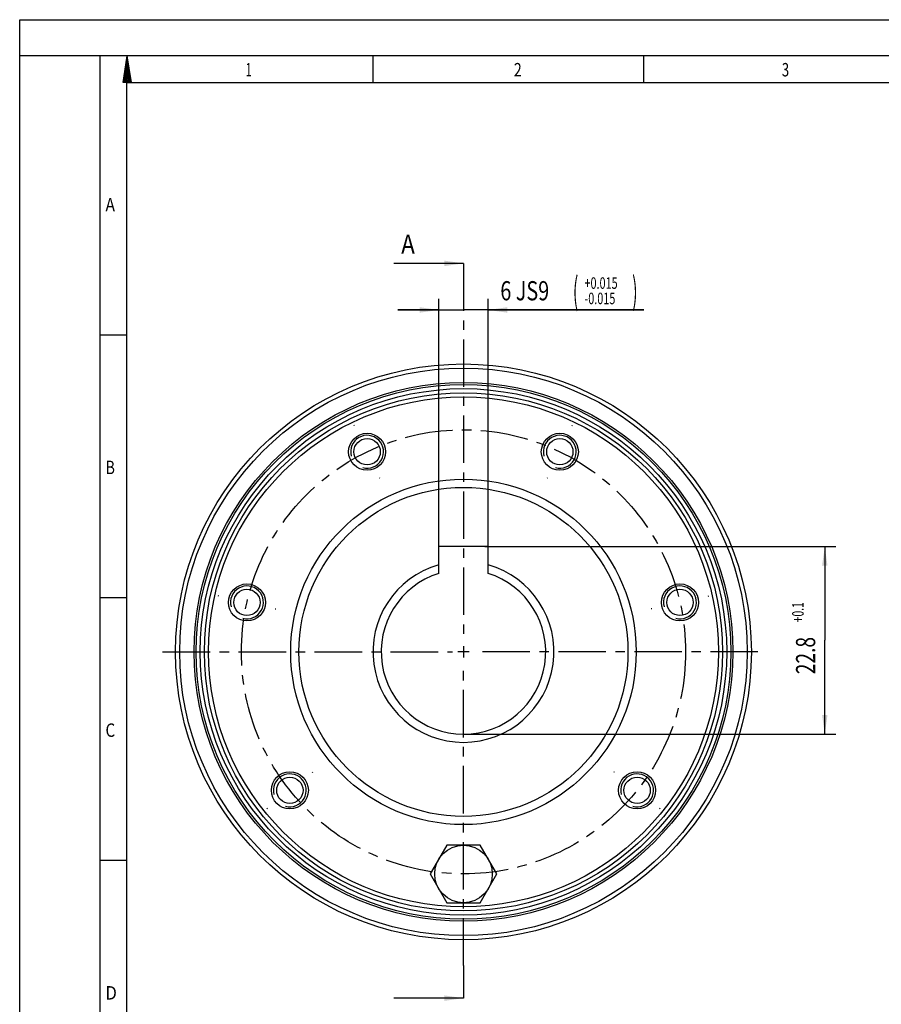
# Model space of a CAD drawing. Units: millimetres. Extents: x 0 to 420, y 0 to 297.
# Drawn here: x 0 to 157, y 117 to 297 of the extents above; entities that cross this region are included whole.
import ezdxf
from ezdxf.enums import TextEntityAlignment as Align

# ---------------------------------------------------------------- set-up
doc = ezdxf.new("R2010")
doc.units = ezdxf.units.MM
doc.header["$LTSCALE"] = 23.1
doc.linetypes.add('CENTER', pattern=[0.6, 0.375, -0.075, 0.075, -0.075])
doc.layers.get('0').update_dxf_attribs({"linetype": 'CONTINUOUS'})
for name, color, linetype in [('BEMASSUNGEN', 7, 'CONTINUOUS'), ('BOHRUNGEN', 7, 'CONTINUOUS'), ('DEFAULT_1', 7, 'CENTER')]:
    doc.layers.add(name, color=color, linetype=linetype)
doc.styles.get("Standard").update_dxf_attribs({"font": 'txt', "width": 0.8})
doc.styles.add('TEXTSTYLE_2', font='txt', dxfattribs={"width": 0.81})
doc.dimstyles.new('DIMSTYLE_5', dxfattribs={"dimtxt": 3.5, "dimasz": 3.5, "dimexe": 2, "dimexo": 0, "dimgap": 0.875, "dimtad": 1, "dimdec": 3, "dimlfac": 0.666667, "dimdsep": 46, "dimtxsty": 'STANDARD', "dimblk": '_FILLED', "dimblk1": '_FILLED', "dimblk2": '_FILLED', "dimcen": 0.09, "dimadec": 0, "dimazin": 0, "dimtol": 1, "dimtp": 0.015, "dimtm": 0.015, "dimtfac": 0.6, "dimtdec": 3, "dimtofl": 0, "dimtmove": 0, "dimatfit": 3, "dimldrblk": '_FILLED', "dimfxl": 1, "dimtolj": 1, "dimarcsym": 0})
doc.dimstyles.new('DIMSTYLE_6', dxfattribs={"dimtxt": 3.5, "dimasz": 3.5, "dimexe": 2, "dimexo": 0, "dimgap": 0.875, "dimtad": 1, "dimlfac": 0.666667, "dimdsep": 46, "dimtxsty": 'STANDARD', "dimblk": '_FILLED', "dimblk1": '_FILLED', "dimblk2": '_FILLED', "dimcen": 0.09, "dimadec": 0, "dimazin": 0, "dimtol": 1, "dimtp": 0.1, "dimtfac": 0.6, "dimtofl": 0, "dimtmove": 0, "dimatfit": 3, "dimldrblk": '_FILLED', "dimfxl": 1, "dimtolj": 1, "dimarcsym": 0})
doc.dimstyles.get("Standard").update_dxf_attribs({"dimtxt": 3.5, "dimasz": 3.5, "dimexe": 2, "dimexo": 0, "dimtad": 1, "dimdec": 3, "dimdsep": 46, "dimtxsty": 'STANDARD', "dimblk": '_FILLED', "dimblk1": '_FILLED', "dimblk2": '_FILLED', "dimcen": 0.09, "dimadec": 0, "dimazin": 0, "dimtol": 1, "dimtp": 0.005, "dimtm": 0.005, "dimtfac": 1, "dimtdec": 3, "dimtofl": 0, "dimtmove": 0, "dimatfit": 3, "dimldrblk": '_FILLED', "dimfxl": 1, "dimtolj": 1, "dimarcsym": 0})

# ---------------------------------------------------------------- blocks, each defined once
blk = doc.blocks.new('_FILLED')
at = {"color": 0, "linetype": 'BYBLOCK'}
blk.add_solid([(0, 0), (-1, 0.143), (-1, -0.143)], dxfattribs=at)
blk = doc.blocks.new('*D8')
at = {"layer": 'BEMASSUNGEN', "color": 2, "linetype": 'CONTINUOUS'}
for p, q in [((76.43, 200.92), (76.43, 246.07)), ((85.43, 200.92), (85.43, 246.07)), ((76.43, 244.07), (68.93, 244.07)), ((68.93, 244.07), (80.93, 244.07)), ((113.8, 244.07), (80.93, 244.07)), ((85.43, 244.07), (113.8, 244.07))]:
    blk.add_line(p, q, dxfattribs=at)
at = {"layer": 'BEMASSUNGEN', "color": 2, "linetype": 'CONTINUOUS', "xscale": 3.5, "yscale": 3.5, "zscale": 3.5}
blk.add_blockref('_FILLED', (76.43, 244.07), dxfattribs=at)
at = {"layer": 'BEMASSUNGEN', "color": 2, "linetype": 'CONTINUOUS', "xscale": 3.5, "yscale": 3.5, "zscale": 3.5, "rotation": 180}
blk.add_blockref('_FILLED', (85.43, 244.07), dxfattribs=at)
at = {"layer": 'BEMASSUNGEN', "color": 2, "linetype": 'CONTINUOUS'}
for s, height, width, p in [('(', 4.9, 0.428571, (100.9, 245.12)), ('+0.015', 2.1, 0.690476, (103, 247.92)), (')', 4.9, 0.428571, (111.7, 245.12)), ('6 JS9', 3.5, 0.757143, (87.65, 245.82)), ('-0.015', 2.1, 0.690476, (103, 245.12))]:
    blk.add_text(s, height=height, dxfattribs=dict(at, width=width)).set_placement(p)
blk = doc.blocks.new('*D9')
at = {"layer": 'BEMASSUNGEN', "color": 2, "linetype": 'CONTINUOUS'}
for p, q in [((84.83, 200.92), (148.82, 200.92)), ((146.82, 200.92), (146.82, 183.82)), ((146.82, 166.72), (146.82, 183.82)), ((80.93, 166.72), (148.82, 166.72))]:
    blk.add_line(p, q, dxfattribs=at)
at = {"layer": 'BEMASSUNGEN', "color": 2, "linetype": 'CONTINUOUS', "xscale": 3.5, "yscale": 3.5, "zscale": 3.5}
for p, rotation in [((146.82, 200.92), 90), ((146.82, 166.72), 270)]:
    blk.add_blockref('_FILLED', p, dxfattribs=dict(at, rotation=rotation))
at = {"layer": 'BEMASSUNGEN', "color": 2, "linetype": 'CONTINUOUS'}
for s, height, width, p in [('+0.1', 2.1, 0.660714, (142.97, 188.94)), ('22.8', 3.5, 0.732143, (145.07, 181.04))]:
    blk.add_text(s, height=height, rotation=90, dxfattribs=dict(at, width=width)).set_placement(p, align=Align.CENTER)

msp = doc.modelspace()

# ---------------------------------------------------------------- linework, layer by layer
at = {"color": 7, "linetype": 'CONTINUOUS'}
for p, q in [((0, 0), (0, 297)), ((0, 297), (420, 297)), ((410.6532, 290.3917), (0, 290.3917)), ((14.6662, 0.0012), (14.6662, 290.3917)), ((18.8524, 285.5235), (19.5745, 290.3926)), ((20.4039, 285.5235), (19.5745, 290.3926)), ((64.4726, 285.4342), (64.4726, 290.3229)), ((113.8487, 285.4342), (113.8487, 290.3229)), ((20.4039, 285.5235), (18.8524, 285.5235)), ((14.6662, 239.5489), (19.5549, 239.5489)), ((76.4303, 196.0268), (76.4303, 200.9177)), ((85.4303, 200.9177), (76.4303, 200.9177)), ((85.4303, 196.0268), (85.4303, 200.9177)), ((14.6662, 191.6393), (19.5549, 191.6393)), ((77.8961, 146.4677), (74.8666, 141.2177)), ((83.9646, 146.4677), (77.8961, 146.4677)), ((86.9941, 141.2177), (83.9646, 146.4677)), ((14.6662, 143.7298), (19.5549, 143.7298)), ((74.8666, 141.2177), (77.8961, 135.9677)), ((83.9646, 135.9677), (86.9941, 141.2177)), ((77.8961, 135.9677), (83.9646, 135.9677))]:
    msp.add_line(p, q, dxfattribs=at)
at = {"color": 2, "linetype": 'CONTINUOUS'}
for p, q in [((19.7676, 289.259), (19.3434, 288.8346)), ((19.7275, 289.4954), (19.3914, 289.1594)), ((19.6872, 289.7317), (19.4396, 289.4838)), ((19.6471, 289.9677), (19.4878, 289.8087)), ((19.6067, 290.204), (19.5361, 290.1331)), ((20.0894, 287.3689), (18.9581, 286.2377)), ((20.0493, 287.6052), (19.0064, 286.5623)), ((20.0092, 287.8415), (19.0543, 286.8869)), ((19.9688, 288.0776), (19.1026, 287.2113)), ((19.9287, 288.3139), (19.1508, 287.5362)), ((19.8886, 288.5503), (19.199, 287.8607)), ((19.8483, 288.7864), (19.2472, 288.1853)), ((19.8082, 289.0227), (19.2954, 288.5099)), ((20.1701, 286.8962), (18.8619, 285.5882)), ((20.1297, 287.1325), (18.9099, 285.9128)), ((20.2102, 286.6602), (19.0744, 285.5241)), ((20.2505, 286.4241), (19.3508, 285.5241)), ((19.5549, 4.8899), (19.5549, 285.5029)), ((405.7645, 285.5029), (19.5549, 285.5029)), ((20.2906, 286.1877), (19.627, 285.5239)), ((20.331, 285.9514), (19.9034, 285.5239)), ((20.3713, 285.7154), (20.1799, 285.5241)), ((81.9803, 181.7177), (79.8803, 181.7177)), ((80.9303, 182.7677), (80.9303, 180.6677))]:
    msp.add_line(p, q, dxfattribs=at)
at = {"color": 7, "linetype": 'CONTINUOUS'}
for centre, radius in [((80.9303, 181.7177), 52.5), ((80.9303, 181.7177), 51.75), ((80.9303, 181.7177), 48.75), ((80.9303, 181.7177), 48), ((80.9303, 181.7177), 47.25), ((80.9303, 181.7177), 46.5), ((80.9303, 181.7177), 31.5), ((80.9303, 181.7177), 30), ((80.9303, 141.2177), 5.25)]:
    msp.add_circle(centre, radius, dxfattribs=at)
at = {"color": 2, "linetype": 'CONTINUOUS'}
for centre in [(63.358, 218.207), (98.5026, 218.207), (41.4457, 190.7298), (120.4149, 190.7298), (49.2661, 156.4664), (112.5945, 156.4664)]:
    msp.add_arc(centre, 3, 255, 195, dxfattribs=at)
at = {"color": 7, "linetype": 'CONTINUOUS'}
for radius, start, end in [(16.5, 105.82662, 74.17338), (15, 107.457603, 72.542397)]:
    msp.add_arc((80.9303, 181.7177), radius, start, end, dxfattribs=at)
at = {"layer": 'BOHRUNGEN', "color": 7, "linetype": 'CONTINUOUS'}
for centre, radius in [((80.9303, 181.7177), 49.125), ((63.358, 218.207), 3.375), ((98.5026, 218.207), 3.375), ((63.358, 218.207), 2.4), ((98.5026, 218.207), 2.4), ((41.4457, 190.7298), 3.375), ((120.4149, 190.7298), 3.375), ((41.4457, 190.7298), 2.4), ((120.4149, 190.7298), 2.4), ((49.2661, 156.4664), 3.375), ((112.5945, 156.4664), 3.375), ((49.2661, 156.4664), 2.4), ((112.5945, 156.4664), 2.4)]:
    msp.add_circle(centre, radius, dxfattribs=at)
at = {"layer": 'DEFAULT_1', "color": 7, "linetype": 'CENTER'}
for p, q in [((80.9303, 252.5607), (80.9303, 238.7436)), ((80.9303, 124.5201), (80.9303, 118.569))]:
    msp.add_line(p, q, dxfattribs=at)
at = {"layer": 'DEFAULT_1', "color": 2, "linetype": 'CENTER'}
for p, q in [((80.9303, 238.6965), (80.9303, 183.7179)), ((61.0801, 222.9371), (61.0259, 223.0497)), ((100.7805, 222.9371), (100.8347, 223.0497)), ((65.6359, 213.4769), (65.6902, 213.3643)), ((96.2247, 213.4769), (96.1705, 213.3643)), ((36.3274, 191.8981), (36.2055, 191.9259)), ((125.5333, 191.8981), (125.6551, 191.9259)), ((46.5641, 189.5616), (46.686, 189.5338)), ((115.2965, 189.5616), (115.1747, 189.5338)), ((26.0532, 181.7177), (78.9302, 181.7177)), ((134.6333, 181.7177), (82.9305, 181.7177)), ((80.9303, 124.5201), (80.9303, 179.7176)), ((53.3708, 159.7397), (53.4685, 159.8177)), ((108.4899, 159.7397), (108.3922, 159.8177)), ((45.1615, 153.1931), (45.0638, 153.1151)), ((116.6991, 153.1931), (116.7968, 153.1151))]:
    msp.add_line(p, q, dxfattribs=at)
msp.add_circle((80.9303, 181.7177), 40.5, dxfattribs=at)

# ---------------------------------------------------------------- texts
at = {"color": 2, "linetype": 'CONTINUOUS', "style": 'TEXTSTYLE_2'}
for s, width, p in [('1', 0.571429, (41.2218, 286.6566)), ('2', 0.785714, (90.109, 286.6566)), ('3', 0.714286, (138.9963, 286.6566)), ('A', 0.857143, (15.6439, 262.037)), ('B', 0.785714, (15.6439, 214.1275)), ('C', 0.833333, (15.6439, 166.2179)), ('D', 0.904762, (15.6439, 118.3084))]:
    msp.add_text(s, height=2.4444, dxfattribs=dict(at, width=width)).set_placement(p)
at = {"color": 7, "linetype": 'CONTINUOUS', "width": 0.857143}
msp.add_text('A', height=3.5, dxfattribs=at).set_placement((69.5752, 254.3107))

# ---------------------------------------------------------------- dimensions: what is measured, and where the dimension line sits
at = {"layer": 'BEMASSUNGEN', "color": 2, "linetype": 'CONTINUOUS'}
dim = msp.add_linear_dim(base=(76.4303, 244.0656), p1=(85.4303, 200.9177), p2=(76.4303, 200.9177), angle=180, dimstyle='DIMSTYLE_5', override={"dimpost": '<>JS9'}, dxfattribs=at)
dim.commit()
dim.dimension.update_dxf_attribs({"geometry": '*D8', "text_midpoint": (100.7245, 244.0656), "dimtype": 160})
dim = msp.add_linear_dim(base=(146.821, 166.7177), p1=(84.8318, 200.9177), p2=(80.9303, 166.7177), angle=270, dimstyle='DIMSTYLE_6', dxfattribs=at)
dim.commit()
dim.dimension.update_dxf_attribs({"geometry": '*D9', "text_midpoint": (146.821, 183.8177), "dimtype": 160})

# ---------------------------------------------------------------- leaders
at = {"color": 7, "linetype": 'CONTINUOUS'}
for points in [[(80.9303, 252.5607), (68.2002, 252.5607)], [(80.9303, 118.569), (68.2002, 118.569)]]:
    msp.add_leader(points, dimstyle='STANDARD', override={"dimtad": 0}, dxfattribs=at)

doc.saveas('drawing.dxf')
